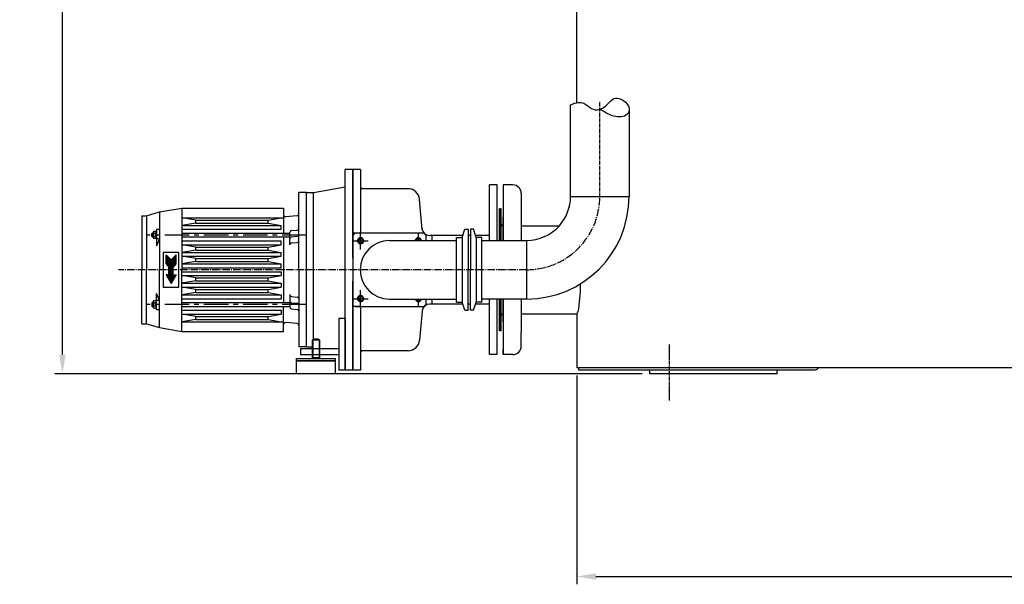
# Model space of a CAD drawing. Units: millimetres. Extents: x 1185 to 4188, y 1160 to 4530.
# Drawn here: x 1389 to 2667, y 2541 to 3273 of the extents above; entities that cross this region are included whole.
import ezdxf

# ---------------------------------------------------------------- set-up
doc = ezdxf.new("R2010")
doc.units = ezdxf.units.MM
for name, pattern in [('AM_DIN_G_W050', [13.75, 9.75, -1.5, 1, -1.5]), ('AM_DIN_G_W050x2', [6.875, 4.75, -0.875, 0.375, -0.875]), ('AUSGEZOGEN', [0]), ('CENTER2', [1.125, 0.75, -0.125, 0.125, -0.125]), ('GEN7', [13.75, 10, -1.25, 1.25, -1.25]), ('GEN7A', [6.875, 5, -0.625, 0.625, -0.625]), ('HIDDEN2', [0.1875, 0.125, -0.0625]), ('MITTE', [50.8, 31.75, -6.35, 6.35, -6.35]), ('VONLAYER', [0])]:
    doc.linetypes.add(name, pattern=pattern)
for name, color, linetype in [('5', 3, 'Continuous'), ('7', 4, 'GEN7'), ('7A', 4, 'GEN7A'), ('BILD', 7, 'Continuous'), ('CON1', 7, 'Continuous'), ('MOTOR', 7, 'AUSGEZOGEN')]:
    doc.layers.add(name, color=color, linetype=linetype)
for name, color, linetype, lineweight in [('AM_0', 7, 'Continuous', 50), ('AM_4', 3, 'Continuous', 25), ('AM_5', 3, 'Continuous', 25), ('AM_7', 4, 'AM_DIN_G_W050', 25)]:
    doc.layers.add(name, color=color, linetype=linetype, lineweight=lineweight)
doc.styles.get("Standard").update_dxf_attribs({"font": 'ISOCP.SHX', "bigfont": 'bigfont.shx'})
doc.dimstyles.new('AM_ISO$0', dxfattribs={"dimtxt": 3.5, "dimasz": 2.5, "dimexe": 1, "dimexo": 1, "dimgap": 1.5, "dimtad": 1, "dimdsep": 46, "dimtxsty": 'STANDARD', "dimcen": 0, "dimclrd": 3, "dimclre": 3, "dimclrt": 2, "dimadec": 0, "dimazin": 2, "dimtp": 0.1, "dimtm": 0.1, "dimtfac": 0.71, "dimtmove": 0, "dimatfit": 3, "dimfxl": 1, "dimlwd": -1, "dimlwe": -1, "dimarcsym": 0})
doc.dimstyles.new('GEN-ISO', dxfattribs={"dimscale": 10, "dimtxt": 3.5, "dimasz": 2.5, "dimexe": 1, "dimexo": 1, "dimgap": 0.6, "dimtad": 1, "dimdsep": 46, "dimtxsty": 'STANDARD', "dimcen": 0, "dimclrd": 3, "dimclre": 3, "dimclrt": 2, "dimadec": 0, "dimazin": 0, "dimtp": 0.1, "dimtm": 0.1, "dimtfac": 0.71, "dimtmove": 0, "dimatfit": 3, "dimfxl": 1, "dimtzin": 0, "dimarcsym": 0})

# ---------------------------------------------------------------- blocks, each defined once
blk = doc.blocks.new('*D33')
at = {"layer": '5', "color": 3, "lineweight": -2}
for p, q in [((2111.6, 2812.2), (2111.6, 2541.4)), ((3551.6, 2812.2), (3551.6, 2541.4)), ((2136.6, 2551.4), (3526.6, 2551.4))]:
    blk.add_line(p, q, dxfattribs=at)
at = {"layer": '5', "color": 3}
for points in [[(2136.6, 2555.6), (2136.6, 2547.2), (2111.6, 2551.4)], [(3526.6, 2555.6), (3526.6, 2547.2), (3551.6, 2551.4)]]:
    blk.add_solid(points, dxfattribs=at)
at = {"layer": 'DEFPOINTS', "color": 0}
for p in [(2111.6, 2822.2), (3551.6, 2822.2), (3551.6, 2551.4)]:
    blk.add_point(p, dxfattribs=at)
at = {"layer": '5', "color": 2, "insert": (2831.6, 2574.9), "char_height": 35, "attachment_point": 5}
blk.add_mtext('1440', dxfattribs=at)
blk = doc.blocks.new('*D25')
at = {"layer": 'AM_5', "color": 3}
for p, q in [((2001.6, 3857.2), (1434.2, 3857.2)), ((1444.2, 2839.2), (1444.2, 3832.2)), ((2196.6, 2814.2), (1434.2, 2814.2))]:
    blk.add_line(p, q, dxfattribs=at)
for points in [[(1440, 3832.2), (1448.3, 3832.2), (1444.2, 3857.2)], [(1440, 2839.2), (1448.3, 2839.2), (1444.2, 2814.2)]]:
    blk.add_solid(points, dxfattribs=at)
at = {"layer": 'DEFPOINTS', "color": 0}
for p in [(1444.2, 3857.2), (2011.6, 3857.2), (2206.6, 2814.2)]:
    blk.add_point(p, dxfattribs=at)
at = {"layer": 'AM_5', "color": 2, "insert": (1411.7, 3398.1), "char_height": 35, "attachment_point": 5, "rotation": 90}
blk.add_mtext('1040', dxfattribs=at)

msp = doc.modelspace()

# ---------------------------------------------------------------- linework, layer by layer
at = {"linetype": 'VONLAYER'}
for p, q in [((1821.074, 3079.237), (1811.074, 3079.237)), ((1770.074, 3049.237), (1811.074, 3056.687)), ((1831.074, 2996.737), (1821.074, 2996.737)), ((1831.074, 2901.737), (1821.074, 2901.737)), ((1821.074, 2819.237), (1811.074, 2819.237))]:
    msp.add_line(p, q, dxfattribs=at)
for p, q in [((1821.074, 3079.237), (1821.074, 2819.237)), ((1831.074, 3079.237), (1821.074, 3079.237)), ((1831.074, 3079.237), (1831.074, 2996.737)), ((1892.786, 3054.237), (1831.074, 3054.237)), ((1831.074, 3054.237), (1831.074, 2996.737)), ((1998.574, 2987.237), (1998.574, 3059.237)), ((2008.574, 3059.237), (1998.574, 3059.237)), ((2008.574, 2987.237), (2008.574, 3059.237)), ((2028.574, 3059.237), (2016.074, 3059.237)), ((2016.074, 3059.237), (2016.074, 3053.237)), ((2016.074, 3059.237), (2016.074, 2987.237)), ((2039.574, 3048.237), (2039.574, 3030.737)), ((1911.15, 3001.442), (1907.729, 3040.544)), ((2039.574, 3030.737), (2039.573, 2987.237)), ((2011.574, 3028.237), (2011.574, 2987.237)), ((2011.574, 2987.237), (2011.574, 3028.237)), ((2011.574, 2987.237), (2011.574, 3028.237)), ((2013.574, 3028.237), (2011.574, 3028.237)), ((2011.574, 2987.237), (2011.574, 3025.237)), ((2013.574, 2987.237), (2013.574, 3028.237)), ((2015.574, 3014.737), (2015.574, 3006.387)), ((2015.574, 3006.387), (2015.574, 2987.237)), ((2039.574, 3006.387), (2089.199, 3006.387)), ((2039.574, 3006.237), (2039.574, 2987.237)), ((1824.074, 2996.737), (1821.074, 2993.737)), ((1821.074, 2993.737), (1821.074, 2907.237)), ((1913.074, 2996.737), (1824.074, 2996.737)), ((1916.074, 2993.737), (1913.074, 2996.737)), ((1916.074, 2987.287), (1916.074, 2993.737)), ((1923.574, 2993.687), (1920.895, 2993.687)), ((1923.574, 2993.687), (1923.574, 2987.287)), ((1963.961, 2993.687), (1923.574, 2993.687)), ((1955.574, 2991.236), (1963.163, 2991.236)), ((1955.574, 2949.237), (1955.574, 2991.236)), ((1963.163, 2991.236), (1963.162, 2907.235)), ((1963.165, 2991.236), (1966.576, 3001.735)), ((1966.574, 3001.734), (1970.574, 3001.734)), ((1970.574, 3001.739), (1970.574, 2949.239)), ((1970.574, 3001.739), (1970.574, 2949.239)), ((1973.573, 2993.687), (1970.574, 2993.687)), ((1973.573, 3001.739), (1973.573, 2949.239)), ((1977.572, 3001.734), (1973.573, 3001.734)), ((1980.982, 2991.236), (1977.571, 3001.735)), ((1998.574, 2993.687), (1980.186, 2993.687)), ((1980.982, 2991.236), (1980.985, 2907.238)), ((1988.573, 2991.236), (1980.984, 2991.236)), ((1988.573, 2949.237), (1988.573, 2991.236)), ((1868.574, 2987.287), (1955.574, 2987.287)), ((1988.573, 2987.237), (2046.58, 2987.237)), ((2046.58, 2987.237), (2046.58, 2911.237)), ((1955.574, 2907.235), (1955.574, 2949.237)), ((1970.574, 2896.735), (1970.574, 2949.235)), ((1973.573, 2896.735), (1973.573, 2949.235)), ((1988.573, 2907.235), (1988.573, 2949.237)), ((1824.074, 2901.737), (1913.074, 2901.737)), ((1831.074, 2901.737), (1831.074, 2844.237)), ((1831.074, 2901.737), (1831.074, 2819.237)), ((1868.574, 2911.187), (1955.574, 2911.187)), ((1913.074, 2901.737), (1916.074, 2904.737)), ((1916.074, 2904.737), (1916.074, 2911.187)), ((1923.574, 2904.787), (1920.992, 2904.787)), ((1923.574, 2911.187), (1923.574, 2904.787)), ((1963.958, 2904.787), (1923.574, 2904.787)), ((1955.574, 2907.235), (1963.163, 2907.235)), ((1966.573, 2896.739), (1963.161, 2907.238)), ((1973.573, 2904.787), (1970.574, 2904.787)), ((1977.574, 2896.739), (1980.985, 2907.238)), ((1998.574, 2904.787), (1980.189, 2904.787)), ((1988.573, 2907.235), (1980.984, 2907.235)), ((2046.58, 2911.237), (1988.573, 2911.237)), ((1998.574, 2839.237), (1998.574, 2911.237)), ((2008.574, 2839.237), (2008.574, 2911.237)), ((2011.574, 2911.237), (2011.574, 2870.237)), ((2011.574, 2870.237), (2011.574, 2911.237)), ((2011.574, 2870.237), (2011.574, 2911.237)), ((2011.574, 2873.237), (2011.574, 2911.237)), ((2013.574, 2870.237), (2013.574, 2911.237)), ((2015.574, 2911.237), (2015.574, 2892.087)), ((2016.074, 2911.237), (2016.074, 2839.237)), ((2039.571, 2911.237), (2039.571, 2867.987)), ((2039.574, 2911.237), (2039.574, 2892.237)), ((1911.03, 2895.659), (1907.729, 2857.93)), ((1966.574, 2896.735), (1970.574, 2896.735)), ((1977.572, 2896.735), (1973.573, 2896.735)), ((2015.574, 2892.087), (2015.574, 2883.737)), ((2039.574, 2892.087), (2111.574, 2892.087)), ((1803.074, 2885.92), (1803.074, 2819.237)), ((1811.074, 2885.92), (1803.074, 2885.92)), ((1811.074, 2885.92), (1811.074, 2819.237)), ((2013.574, 2870.237), (2011.574, 2870.237)), ((2039.574, 2850.237), (2039.574, 2867.737)), ((1753.074, 2847.237), (1753.074, 2839.237)), ((1753.074, 2847.237), (1803.074, 2847.237)), ((1753.074, 2839.237), (1803.074, 2839.237)), ((1803.074, 2847.237), (1803.074, 2839.237)), ((1892.786, 2844.237), (1831.074, 2844.237)), ((2008.574, 2839.237), (1998.574, 2839.237)), ((2016.074, 2839.237), (2016.074, 2845.237)), ((2028.574, 2839.237), (2016.074, 2839.237)), ((1811.074, 2819.237), (1803.074, 2819.237)), ((1831.074, 2819.237), (1821.074, 2819.237)), ((2114.574, 2819.237), (2114.574, 2822.237))]:
    msp.add_line(p, q)
for centre, radius, start, end in [((1892.786, 3039.237), 15, 5, 90), ((2028.574, 3048.237), 11, 0, 90), ((2046.58, 3044.237), 133, 270, 0), ((2026.574, 3014.737), 11, 162.658557, 180), ((2015.574, 3008.387), 2, 180, 270), ((2046.58, 3044.237), 57, 270, 318.391658), ((1920.895, 3003.687), 10, 183.758866, 270), ((1868.574, 2949.237), 38.05, 90, 270), ((1920.992, 2894.787), 10, 90, 175), ((2015.574, 2890.087), 2, 90, 180), ((2026.574, 2883.737), 11, 180, 197.341443), ((1892.786, 2859.237), 15, 270, 355), ((2028.574, 2850.237), 11, 270, 0)]:
    msp.add_arc(centre, radius, start, end)
at = {"layer": '7'}
msp.add_arc((2046.58, 3044.237), 95, 270, 0, dxfattribs=at)
at = {"layer": '7A'}
msp.add_line((2231.574, 2852.23), (2231.574, 2779.54), dxfattribs=at)
at = {"layer": 'AM_0'}
for centre in [(1831.074, 2986.737), (1831.074, 2911.737)]:
    msp.add_circle(centre, 3.323, dxfattribs=at)
for centre, start, end in [((1906.074, 2986.737), 9.525834, 170.474166), ((1906.074, 2911.737), 189.525834, 350.474166)]:
    msp.add_arc(centre, 3.323, start, end, dxfattribs=at)
for points in [[(1831.074, 3054.237), (1831.074, 3057.237), (1834.074, 3054.237)], [(1998.574, 2993.687), (1996.574, 2993.687), (1998.574, 2995.687)], [(1998.574, 2904.787), (1996.574, 2904.787), (1998.574, 2902.787)], [(1831.074, 2844.237), (1831.074, 2841.237), (1834.074, 2844.237)]]:
    msp.add_solid(points, dxfattribs=at)
at = {"layer": 'AM_4', "flags": 128}
msp.add_lwpolyline([(2103.58, 3162.917), (2109.037, 3165.251), (2113.622, 3166.201), (2117.476, 3166.043), (2120.738, 3165.055), (2123.549, 3163.513), (2126.047, 3161.696), (2128.374, 3159.88), (2130.668, 3158.343), (2133.04, 3157.307), (2135.482, 3156.782), (2137.954, 3156.72), (2140.417, 3157.075), (2142.834, 3157.802), (2145.166, 3158.854), (2147.374, 3160.184), (2149.42, 3161.748), (2151.282, 3163.487), (2153.009, 3165.307), (2154.668, 3167.099), (2156.322, 3168.758), (2158.04, 3170.177), (2159.885, 3171.249), (2161.925, 3171.866), (2164.226, 3171.924), (2166.812, 3171.346), (2169.554, 3170.186), (2172.279, 3168.529), (2174.815, 3166.458), (2176.993, 3164.059), (2178.64, 3161.417), (2179.584, 3158.616), (2179.656, 3155.741), (2178.708, 3152.911), (2176.701, 3150.377), (2173.62, 3148.426), (2169.45, 3147.344), (2164.175, 3147.417), (2157.782, 3148.93), (2150.255, 3152.171), (2141.58, 3157.425)], dxfattribs=at)
at = {"layer": 'AM_4', "linetype": 'HIDDEN2'}
for centre, start, end in [((1831.074, 2986.737), 260, 170), ((1906.074, 2986.737), 7.903208, 170), ((1831.074, 2911.737), 260, 170), ((1906.074, 2911.737), 260, 352.096792)]:
    msp.add_arc(centre, 4, start, end, dxfattribs=at)
at = {"layer": 'AM_5'}
for p, q in [((1769.574, 2859.237), (1768.074, 2857.737)), ((1768.074, 2857.737), (1768.074, 2835.157)), ((1778.074, 2857.737), (1768.074, 2857.737)), ((1768.994, 2858.657), (1768.994, 2834.237)), ((1776.574, 2859.237), (1769.574, 2859.237)), ((1776.574, 2859.237), (1778.074, 2857.737)), ((1777.153, 2858.657), (1777.153, 2834.237)), ((1778.074, 2835.157), (1778.074, 2857.737)), ((1748.074, 2834.237), (1798.074, 2834.237)), ((1748.074, 2831.237), (1748.074, 2834.237)), ((1798.074, 2831.237), (1748.074, 2831.237)), ((1748.074, 2831.237), (1798.074, 2831.237)), ((1748.074, 2814.237), (1748.074, 2831.237)), ((1778.074, 2835.157), (1768.074, 2835.157)), ((1768.994, 2834.237), (1768.074, 2835.157)), ((1768.994, 2834.237), (1777.153, 2834.237)), ((1778.074, 2835.157), (1777.153, 2834.237)), ((1798.074, 2834.237), (1798.074, 2831.237)), ((1798.074, 2831.237), (1798.074, 2814.237)), ((1798.074, 2814.237), (1748.074, 2814.237))]:
    msp.add_line(p, q, dxfattribs=at)
at = {"layer": 'AM_7', "linetype": 'AM_DIN_G_W050x2'}
msp.add_line((2141.58, 3044.237), (2141.58, 3167.503), dxfattribs=at)
at = {"layer": 'AM_7', "linetype": 'CENTER2'}
for p, q in [((1831.074, 2975.487), (1831.074, 2997.987)), ((1906.074, 2987.287), (1906.074, 2996.737)), ((1821.074, 2986.737), (1841.074, 2986.737)), ((1831.074, 2900.487), (1831.074, 2922.987)), ((1821.074, 2911.737), (1841.074, 2911.737)), ((1906.074, 2901.737), (1906.074, 2911.187))]:
    msp.add_line(p, q, dxfattribs=at)
at = {"layer": 'AM_7'}
msp.add_line((2046.619, 2949.237), (1517.073, 2949.237), dxfattribs=at)
at = {"layer": 'BILD', "color": 7, "linetype": 'AUSGEZOGEN'}
for p, q in [((2111.574, 3852.237), (2111.33, 3165.726)), ((2103.58, 3044.237), (2103.58, 3162.917)), ((2111.574, 2892.237), (2111.574, 2822.237)), ((3551.574, 2822.237), (2111.574, 2822.237)), ((2420.148, 2819.237), (2114.574, 2819.237)), ((2206.574, 2814.237), (2206.574, 2819.237)), ((2371.574, 2814.237), (2206.574, 2814.237)), ((2371.574, 2814.237), (2371.574, 2819.237))]:
    msp.add_line(p, q, dxfattribs=at)
msp.add_arc((2420.148, 2825.237), 6, 270, 320.850014, dxfattribs=at)
at = {"layer": 'BILD', "color": 7, "linetype": 'AUSGEZOGEN', "extrusion": (0, 0, -1)}
msp.add_ellipse((2111.574, 2949.237), major_axis=(0, -57), ratio=0.08628684, start_param=5.03929845, end_param=6.28318531, dxfattribs=at)
at = {"layer": 'CON1'}
for p in [(2179.58, 3158.628), (2103.58, 3044.237)]:
    msp.add_line(p, (2179.58, 3044.237), dxfattribs=at)
msp.add_arc((2046.58, 3044.237), 57, 318.391658, 0, dxfattribs=at)
at = {"layer": 'MOTOR', "color": 7, "linetype": 'AUSGEZOGEN'}
for p, q in [((1811.074, 2949.237), (1811.074, 3079.237)), ((1821.074, 2964.237), (1821.074, 3079.237)), ((1751.074, 2949.237), (1751.074, 3049.237)), ((1761.074, 3049.237), (1751.074, 3049.237)), ((1761.074, 2849.237), (1761.074, 3049.237)), ((1761.074, 3049.237), (1770.074, 3049.237)), ((1761.074, 3049.237), (1770.074, 3049.237)), ((1769.854, 2859.237), (1769.854, 3049.237)), ((1570.073, 3024.237), (1599.073, 3029.237)), ((1599.073, 3029.237), (1599.073, 2949.237)), ((1599.073, 3029.237), (1731.073, 3029.237)), ((1731.074, 3029.237), (1731.074, 2996.737)), ((1547.073, 3019.237), (1547.073, 2949.237)), ((1547.073, 3019.237), (1553.073, 3019.237)), ((1553.073, 3019.237), (1570.073, 3024.237)), ((1553.073, 3019.237), (1553.073, 2949.237)), ((1570.073, 3024.237), (1570.073, 2949.237)), ((1599.073, 3016.737), (1731.073, 3016.737)), ((1748.791, 3019.037), (1733.791, 3017.725)), ((1599.073, 3006.737), (1728.073, 3006.737)), ((1728.074, 3001.737), (1728.074, 3006.737)), ((1561.074, 2996.737), (1560.207, 2996.237)), ((1560.208, 2992.237), (1560.208, 2996.237)), ((1561.074, 2991.737), (1560.208, 2992.237)), ((1561.074, 2996.737), (1562.073, 2996.737)), ((1561.074, 2996.737), (1561.074, 2991.737)), ((1561.074, 2991.737), (1562.073, 2991.737)), ((1562.074, 2997.661), (1562.074, 2990.813)), ((1565.677, 2996.547), (1562.47, 2996.547)), ((1565.677, 2991.927), (1562.47, 2991.927)), ((1565.607, 2998.857), (1562.54, 2998.857)), ((1566.073, 3001.237), (1566.074, 2997.661)), ((1570.073, 3001.237), (1566.073, 3001.237)), ((1566.074, 2990.813), (1566.073, 2980.237)), ((1566.074, 2997.661), (1566.074, 2990.813)), ((1599.073, 3001.737), (1728.073, 3001.737)), ((1599.073, 2996.737), (1739.073, 2996.737)), ((1599.073, 2991.737), (1739.073, 2991.737)), ((1731.074, 2991.737), (1731.074, 2906.737)), ((1739.074, 2981.446), (1739.074, 2997.446)), ((1741.356, 2999.937), (1748.791, 3000.587)), ((1741.356, 2991.937), (1748.791, 2992.587)), ((1565.607, 2989.617), (1562.54, 2989.617)), ((1570.073, 2989.237), (1566.073, 2980.237)), ((1570.073, 2989.237), (1566.073, 2989.237)), ((1599.073, 2986.737), (1728.073, 2986.737)), ((1599.073, 2981.737), (1728.073, 2981.737)), ((1728.074, 2981.737), (1728.074, 2986.737)), ((1741.356, 2983.937), (1748.791, 2984.587)), ((1575.073, 2971.737), (1575.073, 2926.737)), ((1595.073, 2971.737), (1575.073, 2971.737)), ((1578.573, 2956.737), (1578.573, 2968.737)), ((1578.573, 2968.737), (1585.073, 2962.237)), ((1578.573, 2968.229), (1579.081, 2968.229)), ((1578.573, 2967.729), (1579.581, 2967.729)), ((1578.573, 2967.229), (1580.081, 2967.229)), ((1578.573, 2966.729), (1580.581, 2966.729)), ((1578.573, 2966.229), (1581.081, 2966.229)), ((1578.573, 2965.729), (1581.581, 2965.729)), ((1578.573, 2965.229), (1582.081, 2965.229)), ((1578.573, 2964.729), (1582.581, 2964.729)), ((1591.573, 2968.737), (1585.073, 2962.237)), ((1587.565, 2964.729), (1591.573, 2964.729)), ((1588.065, 2965.229), (1591.573, 2965.229)), ((1588.565, 2965.729), (1591.573, 2965.729)), ((1589.065, 2966.229), (1591.573, 2966.229)), ((1589.565, 2966.729), (1591.573, 2966.729)), ((1590.065, 2967.229), (1591.573, 2967.229)), ((1590.565, 2967.729), (1591.573, 2967.729)), ((1591.065, 2968.229), (1591.573, 2968.229)), ((1591.573, 2956.737), (1591.573, 2968.737)), ((1595.073, 2926.737), (1595.073, 2971.737)), ((1599.073, 2971.737), (1728.073, 2971.737)), ((1599.073, 2966.737), (1728.073, 2966.737)), ((1728.074, 2966.737), (1728.074, 2971.737)), ((1578.573, 2964.229), (1583.081, 2964.229)), ((1578.573, 2963.729), (1583.581, 2963.729)), ((1578.573, 2963.229), (1584.081, 2963.229)), ((1578.573, 2962.729), (1584.581, 2962.729)), ((1578.573, 2962.229), (1591.573, 2962.229)), ((1578.573, 2961.729), (1591.573, 2961.729)), ((1578.573, 2961.229), (1591.573, 2961.229)), ((1578.573, 2960.729), (1591.573, 2960.729)), ((1578.573, 2960.229), (1591.573, 2960.229)), ((1578.573, 2959.729), (1591.573, 2959.729)), ((1578.573, 2959.229), (1591.573, 2959.229)), ((1578.573, 2958.729), (1591.573, 2958.729)), ((1578.573, 2958.229), (1591.573, 2958.229)), ((1578.573, 2957.729), (1591.573, 2957.729)), ((1578.573, 2957.229), (1591.573, 2957.229)), ((1578.573, 2956.737), (1582.073, 2952.737)), ((1578.58, 2956.729), (1591.566, 2956.729)), ((1579.018, 2956.229), (1591.129, 2956.229)), ((1579.455, 2955.729), (1590.691, 2955.729)), ((1579.893, 2955.229), (1590.254, 2955.229)), ((1580.33, 2954.729), (1589.816, 2954.729)), ((1580.768, 2954.229), (1589.379, 2954.229)), ((1581.205, 2953.729), (1588.941, 2953.729)), ((1581.643, 2953.229), (1588.504, 2953.229)), ((1582.073, 2942.737), (1582.073, 2952.737)), ((1582.073, 2952.729), (1588.073, 2952.729)), ((1582.073, 2952.229), (1588.073, 2952.229)), ((1585.565, 2962.729), (1591.573, 2962.729)), ((1586.065, 2963.229), (1591.573, 2963.229)), ((1586.565, 2963.729), (1591.573, 2963.729)), ((1587.065, 2964.229), (1591.573, 2964.229)), ((1591.573, 2956.737), (1588.073, 2952.737)), ((1588.073, 2942.737), (1588.073, 2952.737)), ((1599.073, 2956.737), (1728.073, 2956.737)), ((1728.074, 2951.737), (1728.074, 2956.737)), ((1547.073, 2879.237), (1547.073, 2949.237)), ((1553.073, 2879.237), (1553.073, 2949.237)), ((1570.073, 2874.237), (1570.073, 2949.237)), ((1578.573, 2942.737), (1585.073, 2931.479)), ((1582.073, 2942.737), (1578.573, 2942.737)), ((1578.578, 2942.729), (1591.569, 2942.729)), ((1578.867, 2942.229), (1591.28, 2942.229)), ((1579.155, 2941.729), (1590.991, 2941.729)), ((1579.444, 2941.229), (1590.703, 2941.229)), ((1579.733, 2940.729), (1590.414, 2940.729)), ((1580.021, 2940.229), (1590.125, 2940.229)), ((1580.31, 2939.729), (1589.837, 2939.729)), ((1580.599, 2939.229), (1589.548, 2939.229)), ((1582.073, 2951.729), (1588.073, 2951.729)), ((1582.073, 2951.229), (1588.073, 2951.229)), ((1582.073, 2950.729), (1588.073, 2950.729)), ((1582.073, 2950.229), (1588.073, 2950.229)), ((1582.073, 2949.729), (1588.073, 2949.729)), ((1582.073, 2949.229), (1588.073, 2949.229)), ((1582.073, 2948.729), (1588.073, 2948.729)), ((1582.073, 2948.229), (1588.073, 2948.229)), ((1582.073, 2947.729), (1588.073, 2947.729)), ((1582.073, 2947.229), (1588.073, 2947.229)), ((1582.073, 2946.729), (1588.073, 2946.729)), ((1582.073, 2946.229), (1588.073, 2946.229)), ((1582.073, 2945.729), (1588.073, 2945.729)), ((1582.073, 2945.229), (1588.073, 2945.229)), ((1582.073, 2944.729), (1588.073, 2944.729)), ((1582.073, 2944.229), (1588.073, 2944.229)), ((1582.073, 2943.729), (1588.073, 2943.729)), ((1582.073, 2943.229), (1588.073, 2943.229)), ((1591.573, 2942.737), (1585.073, 2931.479)), ((1588.073, 2942.737), (1591.573, 2942.737)), ((1599.073, 2951.737), (1728.073, 2951.737)), ((1599.073, 2869.237), (1599.073, 2949.237)), ((1599.073, 2946.737), (1728.073, 2946.737)), ((1599.073, 2941.737), (1728.073, 2941.737)), ((1728.074, 2946.737), (1728.074, 2941.737)), ((1751.074, 2949.237), (1751.074, 2849.237)), ((1811.074, 2819.237), (1811.074, 2949.237)), ((1575.073, 2926.737), (1595.073, 2926.737)), ((1580.887, 2938.729), (1589.259, 2938.729)), ((1581.176, 2938.229), (1588.97, 2938.229)), ((1581.465, 2937.729), (1588.682, 2937.729)), ((1581.753, 2937.229), (1588.393, 2937.229)), ((1582.042, 2936.729), (1588.104, 2936.729)), ((1582.331, 2936.229), (1587.816, 2936.229)), ((1582.62, 2935.729), (1587.527, 2935.729)), ((1582.908, 2935.229), (1587.238, 2935.229)), ((1583.197, 2934.729), (1586.95, 2934.729)), ((1583.486, 2934.229), (1586.661, 2934.229)), ((1583.774, 2933.729), (1586.372, 2933.729)), ((1584.063, 2933.229), (1586.084, 2933.229)), ((1584.351, 2932.729), (1585.795, 2932.729)), ((1584.64, 2932.229), (1585.506, 2932.229)), ((1584.929, 2931.729), (1585.218, 2931.729)), ((1599.073, 2931.737), (1728.073, 2931.737)), ((1599.073, 2926.737), (1728.073, 2926.737)), ((1728.074, 2931.737), (1728.074, 2926.737)), ((1821.074, 2819.237), (1821.074, 2934.237)), ((1570.073, 2909.237), (1566.073, 2918.237)), ((1566.074, 2907.661), (1566.073, 2918.237)), ((1599.073, 2916.737), (1728.073, 2916.737)), ((1728.074, 2916.737), (1728.074, 2911.737)), ((1739.074, 2917.028), (1739.074, 2901.028)), ((1741.355, 2914.537), (1748.791, 2913.887)), ((1561.074, 2906.737), (1560.207, 2906.237)), ((1560.208, 2906.237), (1560.208, 2902.237)), ((1561.074, 2901.737), (1560.208, 2902.237)), ((1561.074, 2906.737), (1562.073, 2906.737)), ((1561.074, 2901.737), (1561.074, 2906.737)), ((1561.074, 2901.737), (1562.073, 2901.737)), ((1562.074, 2900.813), (1562.074, 2907.661)), ((1565.677, 2906.547), (1562.47, 2906.547)), ((1565.677, 2901.927), (1562.47, 2901.927)), ((1565.607, 2908.857), (1562.54, 2908.857)), ((1570.073, 2909.237), (1566.073, 2909.237)), ((1566.073, 2897.237), (1566.074, 2900.813)), ((1566.074, 2900.813), (1566.074, 2907.661)), ((1599.073, 2911.737), (1728.073, 2911.737)), ((1599.073, 2906.737), (1739.073, 2906.737)), ((1599.073, 2901.737), (1739.073, 2901.737)), ((1731.074, 2869.237), (1731.074, 2901.737)), ((1741.355, 2906.537), (1748.791, 2905.887)), ((1565.607, 2899.617), (1562.54, 2899.617)), ((1570.073, 2897.237), (1566.073, 2897.237)), ((1599.073, 2896.737), (1728.073, 2896.737)), ((1599.073, 2891.737), (1728.073, 2891.737)), ((1728.074, 2896.737), (1728.074, 2891.737)), ((1741.355, 2898.537), (1748.791, 2897.887)), ((1547.073, 2879.237), (1553.073, 2879.237)), ((1553.073, 2879.237), (1570.073, 2874.237)), ((1599.073, 2881.737), (1731.073, 2881.737)), ((1748.791, 2879.437), (1733.791, 2880.749)), ((1570.073, 2874.237), (1599.073, 2869.237)), ((1599.073, 2869.237), (1731.073, 2869.237)), ((1761.074, 2849.237), (1751.074, 2849.237)), ((1761.074, 2849.237), (1768.074, 2849.237))]:
    msp.add_line(p, q, dxfattribs=at)
at = {"layer": 'MOTOR', "color": 1, "linetype": 'AUSGEZOGEN'}
for p, q in [((1617.074, 3013.737), (1599.074, 3016.737)), ((1711.074, 3013.737), (1728.074, 3016.737)), ((1617.074, 3009.737), (1599.074, 3006.737)), ((1617.074, 3013.737), (1711.074, 3013.737)), ((1617.074, 3009.737), (1617.074, 3013.737)), ((1617.074, 3009.737), (1711.074, 3009.737)), ((1711.074, 3009.737), (1711.074, 3013.737)), ((1711.074, 3009.737), (1728.074, 3006.737)), ((1560.208, 2996.237), (1562.074, 2996.237)), ((1560.208, 2992.237), (1562.074, 2992.237)), ((1617.074, 2978.737), (1599.074, 2981.737)), ((1617.074, 2978.737), (1711.074, 2978.737)), ((1617.074, 2974.737), (1617.074, 2978.737)), ((1711.074, 2978.737), (1728.074, 2981.737)), ((1711.074, 2974.737), (1711.074, 2978.737)), ((1617.074, 2974.737), (1599.074, 2971.737)), ((1617.074, 2963.737), (1599.074, 2966.737)), ((1617.074, 2974.737), (1711.074, 2974.737)), ((1711.074, 2974.737), (1728.074, 2971.737)), ((1711.074, 2963.737), (1728.074, 2966.737)), ((1617.074, 2959.737), (1599.074, 2956.737)), ((1617.074, 2963.737), (1711.074, 2963.737)), ((1617.074, 2959.737), (1617.074, 2963.737)), ((1617.074, 2959.737), (1711.074, 2959.737)), ((1711.074, 2959.737), (1711.074, 2963.737)), ((1711.074, 2959.737), (1728.074, 2956.737)), ((1617.074, 2938.737), (1599.074, 2941.737)), ((1711.074, 2938.737), (1728.074, 2941.737)), ((1617.074, 2934.737), (1599.074, 2931.737)), ((1617.074, 2923.737), (1599.074, 2926.737)), ((1617.074, 2938.737), (1711.074, 2938.737)), ((1617.074, 2934.737), (1617.074, 2938.737)), ((1617.074, 2934.737), (1711.074, 2934.737)), ((1711.074, 2934.737), (1711.074, 2938.737)), ((1711.074, 2934.737), (1728.074, 2931.737)), ((1711.074, 2923.737), (1728.074, 2926.737)), ((1617.074, 2919.737), (1599.074, 2916.737)), ((1617.074, 2923.737), (1711.074, 2923.737)), ((1617.074, 2919.737), (1617.074, 2923.737)), ((1617.074, 2919.737), (1711.074, 2919.737)), ((1711.074, 2919.737), (1711.074, 2923.737)), ((1711.074, 2919.737), (1728.074, 2916.737)), ((1560.208, 2906.237), (1562.074, 2906.237)), ((1560.208, 2902.237), (1562.074, 2902.237)), ((1617.074, 2888.737), (1599.074, 2891.737)), ((1617.074, 2888.737), (1711.074, 2888.737)), ((1617.074, 2884.737), (1617.074, 2888.737)), ((1711.074, 2888.737), (1728.074, 2891.737)), ((1711.074, 2884.737), (1711.074, 2888.737)), ((1617.074, 2884.737), (1599.074, 2881.737)), ((1617.074, 2884.737), (1711.074, 2884.737)), ((1711.074, 2884.737), (1728.074, 2881.737))]:
    msp.add_line(p, q, dxfattribs=at)
at = {"layer": 'MOTOR', "color": 1, "linetype": 'MITTE'}
for p, q in [((1761.074, 2994.237), (1553.074, 2994.237)), ((1761.074, 2904.237), (1553.074, 2904.237))]:
    msp.add_line(p, q, dxfattribs=at)
at = {"layer": 'MOTOR', "color": 7, "linetype": 'AUSGEZOGEN'}
for centre, radius, start, end in [((1733.574, 3020.215), 2.5, 180, 275.000214), ((1748.574, 3021.528), 2.5, 275.000122, 359.999969), ((1748.574, 3003.078), 2.5, 275.000122, 359.999969), ((1563.837, 2997.661), 1.763, 137.29953, 219.177734), ((1569.003, 2994.237), 6.93, 160.527039, 199.472961), ((1563.837, 2990.813), 1.763, 140.832275, 222.689667), ((1564.311, 2997.661), 1.762, 320.802185, 42.721954), ((1564.31, 2990.813), 1.763, 317.299561, 39.177734), ((1559.143, 2994.237), 6.93, 340.529175, 19.471619), ((1741.574, 2997.446), 2.5, 95.000092, 180), ((1741.574, 2989.446), 2.5, 94.999451, 180), ((1748.574, 2995.078), 2.5, 275, 359.999969), ((1741.574, 2981.446), 2.5, 94.99939, 180), ((1748.574, 2987.078), 2.5, 275.000122, 359.999969), ((1741.574, 2917.028), 2.5, 180, 265.00061), ((1748.574, 2911.396), 2.5, 0.000031, 84.999878), ((1563.837, 2907.661), 1.763, 137.310333, 219.167725), ((1569.003, 2904.237), 6.93, 160.527039, 199.472961), ((1563.837, 2900.813), 1.763, 140.822266, 222.70047), ((1564.31, 2907.661), 1.763, 320.822266, 42.700439), ((1564.311, 2900.813), 1.762, 317.278046, 39.197815), ((1559.143, 2904.237), 6.93, 340.528381, 19.470825), ((1741.574, 2909.028), 2.5, 180, 265.000549), ((1741.574, 2901.028), 2.5, 180, 264.999908), ((1748.574, 2903.396), 2.5, 0.000031, 85), ((1748.574, 2895.396), 2.5, 0.000031, 84.999878), ((1733.574, 2878.259), 2.5, 84.999786, 180), ((1748.574, 2876.946), 2.5, 0.000031, 84.999878)]:
    msp.add_arc(centre, radius, start, end, dxfattribs=at)

# ---------------------------------------------------------------- dimensions: what is measured, and where the dimension line sits
at = {"layer": '5'}
dim = msp.add_linear_dim(base=(3551.574, 2551.393), p1=(2111.574, 2822.237), p2=(3551.574, 2822.237), dimstyle='GEN-ISO', override={"dimscale": 10, "dimdec": 0, "dimtdec": 0}, dxfattribs=at)
dim.commit()
dim.dimension.update_dxf_attribs({"geometry": '*D33', "text_midpoint": (2831.574, 2574.893)})
at = {"layer": 'AM_5'}
dim = msp.add_linear_dim(base=(1444.151, 3857.237), p1=(2206.574, 2814.237), p2=(2011.574, 3857.237), angle=90, text='1040', dimstyle='AM_ISO$0', override={"dimscale": 10, "dimdec": 0}, dxfattribs=at)
dim.commit()
dim.dimension.update_dxf_attribs({"geometry": '*D25', "text_midpoint": (1444.151, 3398.08), "dimtype": 160})

doc.saveas('drawing.dxf')
